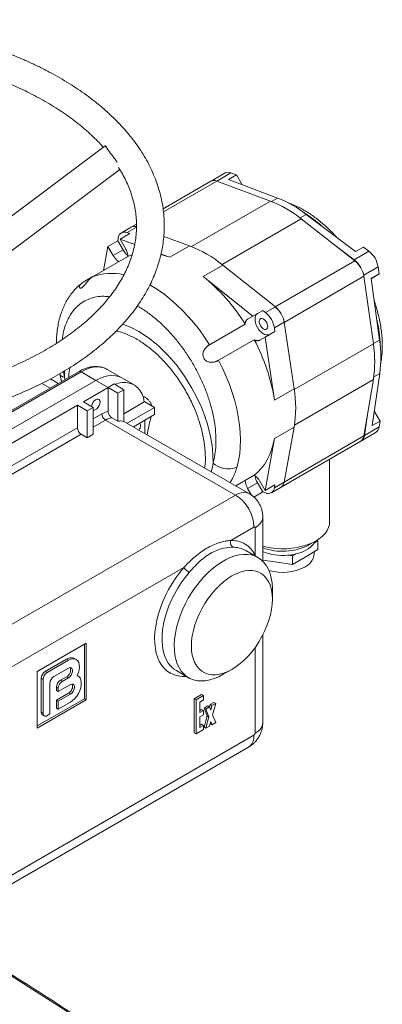
# Model space of a CAD drawing. Units: millimetres. Extents: x -290 to 1682, y -948 to 2905.
# Drawn here: x 99 to 308, y 2337 to 2905 of the extents above; entities that cross this region are included whole.
import ezdxf

# ---------------------------------------------------------------- set-up
doc = ezdxf.new("R2010")
doc.units = ezdxf.units.MM

msp = doc.modelspace()

# ---------------------------------------------------------------- linework, layer by layer
at = {"color": 7, "linetype": 'Continuous', "lineweight": 15}
for p, q in [((148.48, 2832.05), (18.8, 2735.01)), ((28.39, 2722.2), (156.87, 2818.34)), ((217.51, 2816.43), (209.43, 2811.77)), ((224.14, 2815.29), (220.92, 2816.5)), ((209.33, 2811.71), (181.76, 2795.79)), ((243.66, 2800.24), (212.72, 2811.79)), ((219.55, 2812.64), (224.14, 2815.29)), ((247.77, 2801.99), (219.55, 2812.64)), ((224.14, 2815.29), (227.43, 2809.66)), ((292.44, 2765.77), (261.5, 2789.94)), ((292.67, 2771.09), (264.37, 2792.56)), ((163.37, 2785.18), (157.71, 2781.91)), ((161.03, 2782.02), (162.65, 2781.44)), ((166.42, 2786.94), (163.37, 2785.18)), ((149.99, 2774.13), (155.65, 2777.39)), ((155.65, 2777.39), (155.96, 2779.09)), ((158.71, 2772.09), (155.65, 2777.39)), ((162.65, 2781.44), (156.99, 2778.17)), ((160.05, 2772.87), (156.99, 2778.17)), ((156.99, 2778.17), (165.4, 2775.14)), ((182.16, 2779.72), (197.06, 2774.36)), ((292.01, 2766.39), (279.32, 2776.02)), ((147.49, 2760.21), (149.99, 2774.13)), ((153.05, 2768.83), (149.99, 2774.13)), ((153.05, 2768.83), (158.71, 2772.09)), ((197.06, 2774.36), (185.74, 2767.83)), ((292.01, 2766.39), (300.5, 2771.29)), ((297.27, 2773.74), (292.67, 2771.09)), ((300.5, 2771.29), (297.27, 2773.74)), ((161.5, 2768.29), (140.99, 2756.46)), ((163.8, 2769.14), (161.5, 2768.29)), ((180.59, 2769.68), (185.74, 2767.83)), ((216.17, 2763.32), (204.86, 2756.79)), ((216.17, 2763.32), (246.54, 2739.18)), ((306.34, 2758.19), (305.78, 2762.24)), ((135.79, 2753.45), (140.98, 2756.45)), ((204.86, 2756.79), (233.61, 2733.94)), ((303.06, 2717.95), (297.59, 2756.84)), ((301.74, 2755.54), (306.34, 2758.19)), ((306.63, 2720.12), (301.74, 2755.54)), ((306.34, 2758.19), (301.75, 2755.46)), ((233.61, 2733.94), (239.27, 2737.2)), ((236.21, 2735.44), (239.27, 2737.2)), ((239.27, 2737.2), (240.89, 2735.92)), ((246.54, 2739.18), (240.89, 2735.92)), ((230.55, 2732.17), (236.21, 2735.44)), ((230.55, 2732.17), (233.61, 2733.94)), ((208.6, 2717.42), (229.11, 2729.26)), ((246.27, 2725.08), (240.61, 2721.81)), ((251.62, 2730.39), (245.96, 2727.13)), ((245.96, 2727.13), (246.27, 2725.08)), ((251.62, 2730.39), (257.34, 2692.02)), ((234.31, 2720.25), (213.8, 2708.42)), ((237.55, 2720.05), (240.61, 2721.81)), ((240.61, 2721.81), (246.03, 2685.49)), ((149.49, 2703.18), (149.37, 2703.25)), ((157.98, 2698.29), (149.49, 2703.18)), ((132.99, 2701.85), (-15.5, 2616.13)), ((134.49, 2701.7), (-14, 2615.98)), ((142.98, 2696.8), (-5.52, 2611.08)), ((117.74, 2697.18), (116.7, 2697.64)), ((117.71, 2697.17), (116.78, 2697.65)), ((121.33, 2695.11), (117.74, 2697.18)), ((122.14, 2700.62), (122.19, 2700.42)), ((122.19, 2700.42), (123.2, 2696.19)), ((134.49, 2701.7), (142.98, 2696.8)), ((150.05, 2692.72), (142.98, 2696.8)), ((165.05, 2694.2), (157.98, 2698.29)), ((297.59, 2664.78), (303.06, 2697.35)), ((302.31, 2670.77), (306.76, 2700.88)), ((135.91, 2684.56), (150.05, 2692.72)), ((153.58, 2694.76), (150.05, 2692.72)), ((150.05, 2679.11), (150.05, 2692.72)), ((155.7, 2689.45), (150.05, 2692.72)), ((153.58, 2694.76), (159.24, 2691.49)), ((155.7, 2689.45), (159.24, 2691.49)), ((159.24, 2691.49), (159.24, 2673.11)), ((257.34, 2692.02), (246.03, 2685.49)), ((155.7, 2673.28), (155.7, 2689.45)), ((86.41, 2655.98), (132.37, 2682.51)), ((132.37, 2682.51), (138.03, 2679.25)), ((132.37, 2682.51), (132.37, 2669.45)), ((141.56, 2681.29), (135.91, 2684.56)), ((138.03, 2679.25), (141.56, 2681.29)), ((141.56, 2681.29), (141.56, 2665.78)), ((159.24, 2677.61), (170.96, 2684.38)), ((161.1, 2672.15), (176.92, 2681.29)), ((171.26, 2684.55), (170.96, 2684.38)), ((176.92, 2681.29), (171.26, 2684.55)), ((176.92, 2677.2), (176.92, 2681.29)), ((138.03, 2679.25), (138.03, 2663.73)), ((146.51, 2677.61), (150.05, 2679.11)), ((223.59, 2630.67), (148.63, 2673.94)), ((152.17, 2675.33), (155.7, 2673.28)), ((176.92, 2677.2), (164.63, 2670.11)), ((171.26, 2673.94), (171.26, 2666.29)), ((297.92, 2665.09), (299.91, 2678.59)), ((306.91, 2673.42), (303.56, 2679.17)), ((231.59, 2631.46), (159.24, 2673.23)), ((257.34, 2669.94), (246.03, 2663.41)), ((257.34, 2669.94), (251.62, 2638.18)), ((297.92, 2665.09), (306.4, 2669.99)), ((306.91, 2673.42), (302.31, 2670.77)), ((306.4, 2669.99), (306.91, 2673.42)), ((134.49, 2665.78), (138.03, 2663.73)), ((138.03, 2663.73), (141.56, 2665.78)), ((246.03, 2663.41), (240.61, 2633.34)), ((296.13, 2662.06), (304.62, 2666.96)), ((249.87, 2635.35), (295.83, 2661.89)), ((277.81, 2615.34), (277.81, 2651.49)), ((223.67, 2636.03), (234.31, 2642.18)), ((230.55, 2634.6), (236.21, 2637.86)), ((230.55, 2634.6), (232.83, 2630.65)), ((239.27, 2632.56), (236.21, 2637.86)), ((237.55, 2638.64), (240.61, 2633.34)), ((240.61, 2633.34), (246.27, 2636.6)), ((244.21, 2632.09), (249.87, 2635.35)), ((251.62, 2638.18), (245.96, 2634.91)), ((246.27, 2636.6), (245.96, 2634.91)), ((82.17, 2549.03), (223.59, 2630.67)), ((239.27, 2632.56), (234.11, 2629.59)), ((240.89, 2631.98), (239.27, 2632.56)), ((239.29, 2592.56), (239.29, 2618.01)), ((220.86, 2604.6), (234.19, 2612.3)), ((234.9, 2611.89), (234.9, 2596.06)), ((265.63, 2601.89), (267.37, 2603.03)), ((270.93, 2604.16), (268.9, 2602.97)), ((270.64, 2604.76), (270.93, 2604.16)), ((270.93, 2599.26), (270.93, 2604.16)), ((236.51, 2594.69), (229.44, 2598.77)), ((256.35, 2595.61), (253.55, 2596.03)), ((258.38, 2596.8), (256.35, 2595.61)), ((256.35, 2590.71), (256.35, 2595.61)), ((263.64, 2594.99), (256.35, 2590.71)), ((270.93, 2599.26), (263.64, 2594.99)), ((268.81, 2596.56), (268.81, 2598.02)), ((92.77, 2530.66), (193.78, 2588.97)), ((246.29, 2592.22), (239.29, 2593.27)), ((256.35, 2590.71), (246.29, 2592.22)), ((244.8, 2570.66), (244.8, 2576.37)), ((239.29, 2499.61), (239.29, 2550.09)), ((109.21, 2529.02), (137.49, 2545.35)), ((136.43, 2513.3), (136.43, 2544.74)), ((137.49, 2545.35), (137.49, 2512.69)), ((113.8, 2528.98), (126.11, 2536.08)), ((114.86, 2528.37), (127.17, 2535.47)), ((126.11, 2536.08), (127.17, 2535.47)), ((131.67, 2535.92), (130.6, 2536.53)), ((109.21, 2496.36), (109.21, 2529.02)), ((113.8, 2528.98), (114.86, 2528.37)), ((127.17, 2530.9), (118.82, 2526.08)), ((132.8, 2526.45), (132.3, 2526.74)), ((189.45, 2529.48), (196.52, 2525.4)), ((216.52, 2527.38), (221.47, 2530.24)), ((111.54, 2505.47), (111.54, 2525.06)), ((111.54, 2525.06), (112.6, 2524.45)), ((112.6, 2504.85), (112.6, 2524.45)), ((116.56, 2522.16), (116.56, 2504.53)), ((128.3, 2521.43), (121.37, 2517.43)), ((122.57, 2523.92), (126.11, 2525.96)), ((122.57, 2523.92), (123.63, 2523.31)), ((123.63, 2523.31), (127.17, 2525.35)), ((127.17, 2525.35), (126.11, 2525.96)), ((120.31, 2518.04), (120.31, 2520)), ((120.31, 2520), (121.37, 2519.39)), ((120.31, 2518.04), (121.37, 2517.43)), ((120.31, 2512.49), (127.24, 2516.49)), ((121.37, 2517.43), (121.37, 2519.39)), ((121.37, 2511.87), (128.3, 2515.88)), ((128.3, 2515.88), (127.24, 2516.49)), ((199.73, 2513.23), (203.98, 2515.68)), ((200.79, 2512.62), (205.04, 2515.07)), ((205.04, 2515.07), (203.98, 2515.68)), ((205.04, 2515.07), (205.04, 2512.62)), ((109.21, 2497.59), (136.43, 2513.3)), ((137.49, 2512.69), (109.21, 2496.36)), ((120.31, 2507.91), (120.31, 2512.49)), ((120.31, 2512.49), (121.37, 2511.87)), ((121.37, 2507.3), (121.37, 2511.87)), ((128.3, 2511.3), (121.37, 2507.3)), ((136.43, 2513.3), (137.49, 2512.69)), ((199.73, 2493.64), (199.73, 2513.23)), ((199.73, 2513.23), (200.79, 2512.62)), ((200.79, 2493.02), (200.79, 2512.62)), ((205.04, 2512.62), (202.91, 2511.4)), ((202.91, 2511.4), (202.91, 2505.27)), ((208.54, 2508.55), (208.93, 2509.97)), ((208.93, 2509.97), (211.05, 2511.19)), ((208.93, 2509.97), (209.99, 2509.35)), ((209.28, 2506.74), (209.99, 2509.35)), ((209.99, 2509.35), (212.11, 2510.58)), ((212.11, 2510.58), (210.34, 2504.05)), ((211.05, 2511.19), (212.11, 2510.58)), ((112.6, 2504.85), (111.54, 2505.47)), ((112.2, 2504), (113.26, 2503.39)), ((116.56, 2504.53), (114.86, 2503.55)), ((120.31, 2507.91), (121.37, 2507.3)), ((202.91, 2506.5), (203.98, 2507.11)), ((202.91, 2505.27), (205.04, 2506.5)), ((205.04, 2504.05), (202.91, 2502.82)), ((203.98, 2507.11), (205.04, 2506.5)), ((205.04, 2506.5), (205.04, 2504.05)), ((205.39, 2507.93), (207.51, 2509.15)), ((207.16, 2503.43), (205.39, 2507.93)), ((205.39, 2507.93), (206.45, 2507.31)), ((206.45, 2507.31), (208.57, 2508.54)), ((208.22, 2502.82), (206.45, 2507.31)), ((207.51, 2509.15), (208.57, 2508.54)), ((208.57, 2508.54), (209.28, 2506.74)), ((210.34, 2504.05), (212.11, 2499.56)), ((202.91, 2502.82), (202.91, 2496.7)), ((202.91, 2497.92), (203.98, 2498.54)), ((202.91, 2496.7), (205.04, 2497.92)), ((203.98, 2498.54), (205.04, 2497.92)), ((205.04, 2497.92), (205.04, 2495.47)), ((205.39, 2496.9), (207.16, 2503.43)), ((206.45, 2496.29), (208.22, 2502.82)), ((207.16, 2503.43), (208.22, 2502.82)), ((209.28, 2500.13), (208.57, 2497.51)), ((208.95, 2498.93), (209.99, 2498.33)), ((209.99, 2498.33), (209.28, 2500.13)), ((212.11, 2499.56), (209.99, 2498.33)), ((234.19, 2492.27), (92.77, 2410.63)), ((199.73, 2493.64), (200.79, 2493.02)), ((205.04, 2495.47), (200.79, 2493.02)), ((206.45, 2496.29), (205.39, 2496.9)), ((208.57, 2497.51), (206.45, 2496.29)), ((89.66, 2403.76), (231.09, 2485.4))]:
    msp.add_line(p, q, dxfattribs=at)
at = {"color": 8, "linetype": 'Continuous', "lineweight": 15}
for p, q in [((212.74, 2811.78), (220.92, 2816.5)), ((181.97, 2794.04), (212.72, 2811.79)), ((198.13, 2773.96), (243.66, 2800.24)), ((244.32, 2799.99), (247.77, 2801.99)), ((215.84, 2763.59), (261.5, 2789.94)), ((260.79, 2790.49), (264.37, 2792.56)), ((166.43, 2785.13), (161.03, 2782.02)), ((246.47, 2739.24), (292.44, 2765.77)), ((297.49, 2757.45), (305.78, 2762.24)), ((251.63, 2730.3), (297.59, 2756.84)), ((303.05, 2718.05), (306.63, 2720.12)), ((257.4, 2691.6), (303.06, 2717.95)), ((124.89, 2702.25), (124.84, 2698.63)), ((122.17, 2700.48), (122.17, 2700.63)), ((124.84, 2698.63), (124.28, 2701.87)), ((125.04, 2697.26), (124.84, 2698.63)), ((257.53, 2671.07), (303.06, 2697.35)), ((303.29, 2698.88), (306.76, 2700.88)), ((116.64, 2692.41), (111.92, 2695.13)), ((141.56, 2674.76), (146.51, 2677.61)), ((148.63, 2673.94), (141.56, 2669.86)), ((92.06, 2646.18), (132.37, 2669.45)), ((134.49, 2665.78), (92.06, 2641.28)), ((251.63, 2638.25), (297.59, 2664.78)), ((234.9, 2596.06), (234.7, 2595.73)), ((234.9, 2596.06), (235.07, 2595.52)), ((234.9, 2542.91), (234.9, 2493.49))]:
    msp.add_line(p, q, dxfattribs=at)
at = {"color": 7, "linetype": 'Continuous', "lineweight": 15, "flags": 128}
for points in [[(150.27, 2829.46), (149.54, 2830.47), (148.98, 2831.27), (148.62, 2831.8), (148.48, 2832.04), (148.56, 2831.98), (148.87, 2831.63), (149.38, 2831), (149.43, 2830.93)], [(185.74, 2767.83), (182.42, 2768.89), (180.48, 2769.39)], [(243.21, 2723.31), (242.34, 2723.02), (241.34, 2723.04), (240.26, 2723.38), (239.16, 2724.02), (238.07, 2724.92), (237.08, 2726.06), (236.21, 2727.35), (235.52, 2728.75), (235.04, 2730.19), (234.79, 2731.58), (234.79, 2732.86), (235.04, 2733.96), (235.52, 2734.84), (236.21, 2735.44)], [(242.18, 2727.95), (242.05, 2727.1), (241.66, 2726.49), (241.06, 2726.2), (240.32, 2726.25), (239.5, 2726.65), (238.72, 2727.33), (238.03, 2728.24), (237.53, 2729.27), (237.27, 2730.31), (237.27, 2731.26), (237.53, 2731.99), (238.03, 2732.45), (238.72, 2732.57), (239.5, 2732.34), (240.32, 2731.8), (241.06, 2730.99), (241.66, 2730), (242.05, 2728.95), (242.18, 2727.95)], [(213.8, 2708.42), (216.09, 2703.82), (218.17, 2699.17), (220.04, 2694.47), (221.68, 2689.77), (223.09, 2685.08), (224.25, 2680.42), (225.17, 2675.82), (225.84, 2671.29), (226.26, 2666.87), (226.41, 2662.58), (226.31, 2658.43), (225.96, 2654.45), (225.35, 2650.65), (224.48, 2647.06)], [(157.98, 2698.29), (156.2, 2699.09), (154.26, 2699.56), (152.18, 2699.69), (149.98, 2699.47), (147.7, 2698.91), (145.35, 2698.02), (142.98, 2696.8)], [(142.98, 2696.8), (145.35, 2698.02), (147.7, 2698.91), (149.98, 2699.47), (152.18, 2699.69), (154.26, 2699.56), (156.2, 2699.09), (157.98, 2698.29)], [(153.94, 2694.55), (155.91, 2695.15), (158.15, 2695.54), (160.3, 2695.59), (162.32, 2695.29), (164.18, 2694.65), (165.87, 2693.68), (167.35, 2692.38), (168.62, 2690.78), (169.65, 2688.9), (170.44, 2686.76), (170.96, 2684.38)], [(140.52, 2681.89), (140.54, 2681.98), (140.8, 2683.03), (141.3, 2684.06), (141.98, 2684.96), (142.77, 2685.65), (143.58, 2686.04), (144.33, 2686.1), (144.93, 2685.8), (145.32, 2685.2), (145.45, 2684.35)], [(145.45, 2684.35), (145.32, 2683.34), (144.93, 2682.29), (144.33, 2681.31), (143.58, 2680.5), (142.77, 2679.96), (141.98, 2679.73), (141.56, 2679.76)], [(168.34, 2672.25), (168.65, 2671.73), (168.79, 2670.87)], [(234.31, 2642.18), (236.45, 2643.99), (238.42, 2646.07), (240.2, 2648.4), (241.78, 2650.97), (243.16, 2653.77), (244.33, 2656.78), (245.29, 2660), (246.03, 2663.41)], [(234.19, 2612.3), (234.33, 2612.36), (234.39, 2612.38), (234.42, 2612.39), (234.44, 2612.39), (234.45, 2612.39), (234.45, 2612.39), (234.45, 2612.39), (234.45, 2612.39), (234.45, 2612.39), (234.45, 2612.39), (234.45, 2612.39), (234.45, 2612.39), (234.45, 2612.39), (234.45, 2612.39), (234.45, 2612.39), (234.45, 2612.39), (234.46, 2612.39), (234.69, 2612.35), (234.74, 2612.31), (234.76, 2612.29), (234.77, 2612.28), (234.78, 2612.28), (234.78, 2612.27), (234.78, 2612.27), (234.78, 2612.27), (234.78, 2612.27), (234.78, 2612.27), (234.78, 2612.27), (234.78, 2612.27), (234.78, 2612.27), (234.78, 2612.27), (234.78, 2612.27), (234.85, 2612.16), (234.9, 2611.89)], [(239.29, 2601.24), (240.81, 2600.86), (243.77, 2600.29), (246.83, 2599.93), (249.94, 2599.76), (253.06, 2599.81), (256.15, 2600.06), (259.16, 2600.52), (262.07, 2601.18), (264.83, 2602.02), (267.4, 2603.04), (269.74, 2604.23), (271.84, 2605.57), (273.65, 2607.03), (275.16, 2608.61), (276.34, 2610.28), (277.19, 2612.01), (277.68, 2613.79), (277.81, 2615.34)], [(216.52, 2527.38), (213.87, 2526), (211.24, 2524.91), (208.66, 2524.13), (206.15, 2523.67), (203.73, 2523.53), (201.43, 2523.71), (199.25, 2524.2), (197.23, 2525.02), (195.38, 2526.14), (193.71, 2527.56), (192.24, 2529.26), (190.99, 2531.24), (189.96, 2533.46), (189.17, 2535.92), (188.61, 2538.6), (188.3, 2541.46), (188.24, 2544.49), (188.43, 2547.65), (188.86, 2550.92), (189.53, 2554.27), (190.45, 2557.67), (191.59, 2561.09), (192.95, 2564.51), (194.52, 2567.88), (196.28, 2571.19), (198.22, 2574.39), (200.32, 2577.47), (202.57, 2580.4), (204.93, 2583.15), (207.4, 2585.7), (209.95, 2588.02), (212.55, 2590.09), (215.19, 2591.9), (217.84, 2593.43), (220.48, 2594.67), (223.09, 2595.6), (225.63, 2596.22), (228.1, 2596.53), (230.47, 2596.51), (232.71, 2596.17), (234.81, 2595.51), (236.75, 2594.55), (238.51, 2593.28), (240.08, 2591.71), (241.44, 2589.87), (242.58, 2587.77), (243.5, 2585.42), (244.17, 2582.85), (244.61, 2580.08), (244.79, 2577.13), (244.8, 2576.37)], [(268.81, 2596.56), (268.74, 2595.66), (268.35, 2594.22), (267.61, 2592.84), (266.55, 2591.52), (265.19, 2590.31), (263.54, 2589.21)], [(198.13, 2543.72), (198.26, 2546.61), (198.64, 2549.61), (199.27, 2552.7), (200.15, 2555.84), (201.26, 2558.99), (202.59, 2562.13), (204.12, 2565.21), (205.85, 2568.2), (207.75, 2571.07), (209.8, 2573.79), (211.97, 2576.32), (214.25, 2578.65), (216.61, 2580.74), (219.03, 2582.58), (221.47, 2584.13), (223.9, 2585.39), (226.32, 2586.34), (228.68, 2586.98), (230.96, 2587.28), (233.13, 2587.26), (235.18, 2586.9), (237.08, 2586.22), (238.81, 2585.23), (240.34, 2583.92), (241.67, 2582.32), (242.78, 2580.45), (243.66, 2578.32), (244.29, 2575.96), (244.67, 2573.4), (244.8, 2570.66), (244.67, 2567.77), (244.29, 2564.76), (243.66, 2561.67), (242.78, 2558.53), (241.67, 2555.38), (240.34, 2552.25), (238.81, 2549.17), (237.08, 2546.17), (235.18, 2543.3), (233.13, 2540.59), (230.96, 2538.05), (228.68, 2535.72), (226.32, 2533.63), (223.9, 2531.8), (221.47, 2530.24), (219.03, 2528.98), (216.61, 2528.03), (214.25, 2527.4), (211.97, 2527.09), (209.8, 2527.11), (207.75, 2527.47), (205.85, 2528.15), (204.12, 2529.14), (202.59, 2530.45), (201.26, 2532.05), (200.15, 2533.92), (199.27, 2536.05), (198.64, 2538.41), (198.26, 2540.97), (198.13, 2543.72)], [(127.17, 2535.47), (128.44, 2536.06), (129.66, 2536.32), (130.77, 2536.26), (131.75, 2535.87), (132.54, 2535.17), (133.11, 2534.18), (133.44, 2532.95), (133.53, 2531.53), (133.35, 2529.96), (132.93, 2528.33), (132.27, 2526.69)], [(127.17, 2530.9), (127.99, 2531.21), (128.71, 2531.14), (129.25, 2530.71), (129.53, 2529.97), (129.53, 2529.01), (129.25, 2527.94), (128.71, 2526.89), (127.99, 2525.99), (127.17, 2525.35)], [(132.27, 2526.69), (133.2, 2526.16), (133.93, 2525.33), (134.41, 2524.21), (134.64, 2522.86), (134.61, 2521.33), (134.3, 2519.69), (133.75, 2518), (132.96, 2516.34), (131.98, 2514.78), (130.84, 2513.38), (129.6, 2512.21), (128.3, 2511.3)], [(128.3, 2521.43), (129.12, 2521.74), (129.84, 2521.67), (130.38, 2521.24), (130.67, 2520.5), (130.67, 2519.54), (130.38, 2518.47), (129.84, 2517.42), (129.12, 2516.52), (128.3, 2515.88)], [(112.2, 2504), (112.2, 2504), (111.92, 2504.23), (111.71, 2504.57), (111.58, 2504.98), (111.54, 2505.47)], [(160.05, 2310.33), (141.71, 2322.78), (123.11, 2335.09), (104.24, 2347.27), (85.11, 2359.32), (65.73, 2371.22), (58.27, 2375.73)]]:
    msp.add_lwpolyline(points, dxfattribs=at)
at = {"color": 8, "linetype": 'Continuous', "lineweight": 15, "flags": 128}
for points in [[(174.16, 2751.87), (174.8, 2751.5), (178.48, 2749.22), (182.14, 2746.65), (185.77, 2743.81), (189.34, 2740.69), (192.84, 2737.33), (196.24, 2733.73), (199.54, 2729.93), (202.71, 2725.93), (205.73, 2721.75), (208.6, 2717.42)], [(210.61, 2649.12), (210.55, 2654), (210.36, 2656.53), (210.23, 2657.8), (210.15, 2658.45), (210.11, 2658.77), (210.09, 2658.93), (210.08, 2659.01), (210.08, 2659.05), (210.08, 2659.07), (210.07, 2659.08), (210.07, 2659.09), (210.07, 2659.09), (210.07, 2659.09), (210.07, 2659.09), (210.07, 2659.09), (210.07, 2659.09), (210.07, 2659.09), (210.07, 2659.09), (210.07, 2659.09), (210.07, 2659.09), (209.16, 2664.52), (207.82, 2670.06), (206.98, 2672.9), (206.53, 2674.31), (206.29, 2675.02), (206.17, 2675.38), (206.11, 2675.56), (206.08, 2675.65), (206.06, 2675.69), (206.05, 2675.71), (206.05, 2675.72), (206.05, 2675.73), (206.05, 2675.73), (206.05, 2675.73), (206.05, 2675.73), (206.04, 2675.73), (206.04, 2675.73), (206.04, 2675.73), (206.04, 2675.73), (206.04, 2675.73), (206.04, 2675.73), (203.86, 2681.41), (201.32, 2686.99), (198.43, 2692.45), (194.19, 2699.29), (189.48, 2705.72), (184.38, 2711.61), (178.99, 2716.87), (173.41, 2721.39), (167.73, 2725.11), (163.34, 2727.39), (159, 2729.11), (158.52, 2729.25)], [(149.37, 2703.25), (147.72, 2703.99), (145.78, 2704.46), (143.7, 2704.59), (141.5, 2704.37), (139.21, 2703.81), (136.87, 2702.92), (134.49, 2701.7)], [(223.59, 2630.67), (225.36, 2631.53), (227.08, 2632.05), (228.72, 2632.21), (230.24, 2632.01), (231.59, 2631.46), (231.59, 2631.46)], [(239.29, 2618.02), (239.29, 2618.01), (239.11, 2616.66), (238.56, 2615.34), (237.66, 2614.08), (236.43, 2612.92), (234.9, 2611.89)], [(195.22, 2526.15), (192.76, 2526.12), (190.4, 2526.41), (188.18, 2527.02), (186.11, 2527.95), (184.22, 2529.18), (182.53, 2530.72), (181.03, 2532.54), (179.75, 2534.63), (178.7, 2536.97), (177.89, 2539.55), (177.32, 2542.34), (177, 2545.32), (176.92, 2548.46), (177.1, 2551.75), (177.53, 2555.15), (178.2, 2558.63), (179.11, 2562.16), (180.26, 2565.73), (181.63, 2569.29), (183.21, 2572.82), (184.99, 2576.28), (186.95, 2579.66), (189.08, 2582.91), (191.37, 2586.03), (193.78, 2588.97)], [(189.45, 2529.48), (187.87, 2530.55), (186.23, 2532.07), (184.8, 2533.88), (183.59, 2535.96), (182.61, 2538.3), (181.88, 2540.88), (181.4, 2543.67), (181.18, 2546.64), (181.21, 2549.78), (181.5, 2553.04), (182.04, 2556.41), (182.84, 2559.84), (183.87, 2563.32), (185.14, 2566.8), (186.63, 2570.25), (188.32, 2573.65), (190.21, 2576.97), (192.27, 2580.17), (194.49, 2583.22), (196.85, 2586.1)], [(231.09, 2485.4), (231.09, 2485.4), (232.17, 2486.24), (233.04, 2487.37), (233.67, 2488.78), (234.06, 2490.43), (234.19, 2492.27)]]:
    msp.add_lwpolyline(points, dxfattribs=at)
at = {"color": 7, "linetype": 'Continuous', "lineweight": 15}
for centre, radius, start, end in [((454.17, 3050.8), 375.96, 216.0677, 217.3641), ((219.29, 2812.9), 3.95, 65.6665, 116.8113), ((211.11, 2808.18), 3.95, 65.9453, 116.8102), ((218.93, 2736.81), 68.09, 51.302, 68.7033), ((223.38, 2739.74), 66.86, 52.1874, 68.6009), ((159.52, 2778.78), 3.57, 64.9029, 175.1077), ((165.14, 2781.68), 3.92, 66.7586, 116.9527), ((165.15, 2781.65), 3.95, 65.9453, 116.8102), ((168.11, 2777.4), 10.8, 209.4203, 231.0663), ((172.8, 2710.27), 68.53, 50.735, 69.2704), ((291.5, 2759.97), 14.46, 9.0073, 51.5126), ((283.34, 2755.39), 14.01, 28.4705, 51.7697), ((283.28, 2754.53), 14.5, 9.1541, 50.8457), ((134.44, 2670.32), 111.52, 31.9054, 50.8414), ((237.32, 2728), 14.5, 9.1541, 50.8457), ((237.28, 2727.98), 14.54, 9.566, 50.434), ((231.63, 2724.71), 14.54, 9.566, 50.434), ((135.92, 2667.73), 111.53, 9.1597, 28.0942), ((238.92, 2710.04), 68.46, 352.3103, 8.4666), ((235.74, 2707.65), 68.1, 351.3006, 8.6994), ((189.7, 2680.98), 68.54, 350.7331, 9.2669), ((151.12, 2677.82), 4.61, 182.6057, 237.3941), ((154.61, 2663.91), 11.68, 102.0566, 120.7756), ((136.98, 2669.66), 4.61, 182.6057, 237.3941), ((157.16, 2666.69), 6.75, 72.0355, 102.4354), ((163.55, 2671.1), 5.24, 326.6053, 357.5805), ((302.46, 2670.28), 3.96, 303.0723, 355.7683), ((293.32, 2665.4), 4.32, 305.4947, 351.754), ((294.02, 2665.37), 3.91, 300.3919, 355.9455), ((228.52, 2633.61), 10.34, 29.0774, 55.928), ((245.44, 2643.33), 10.73, 188.0683, 210.6209), ((239.42, 2639.91), 10.34, 184.0743, 210.9218), ((242.4, 2635.22), 3.57, 244.9045, 355.1079), ((247.36, 2638.87), 4.32, 305.4947, 351.754), ((247.45, 2638.81), 4.22, 304.968, 351.3257), ((211.33, 2611.35), 22.88, 2.3872, 57.6128), ((250.7, 2630.9), 32.62, 249.5237, 297.2239), ((255.16, 2614.35), 17.84, 280.3932, 320.3844), ((261.87, 2607.9), 8.59, 324.9602, 334.0319), ((250.72, 2626.76), 30.86, 248.2759, 275.2656), ((251.04, 2627.24), 31.31, 274.5869, 283.5441), ((250.71, 2614.31), 28.18, 253.7296, 297.0817), ((128.74, 2532.43), 4.51, 65.5609, 125.748), ((116.45, 2524.84), 4.92, 122.6062, 177.3943), ((117.51, 2524.23), 4.92, 122.6062, 177.3943), ((123.98, 2529.89), 4.47, 298.3402, 17.3411), ((121.47, 2521.94), 4.92, 122.6071, 177.3935), ((125.22, 2519.78), 4.92, 122.6047, 177.3946), ((126.28, 2519.16), 4.92, 122.6047, 177.3946), ((125.11, 2520.42), 4.47, 298.3404, 17.3409), ((113.98, 2504.63), 1.4, 170.7833, 309.2044), ((233.37, 2493.56), 1.53, 302.5078, 357.4937)]:
    msp.add_arc(centre, radius, start, end, dxfattribs=at)
at = {"color": 8, "linetype": 'Continuous', "lineweight": 15}
for centre, radius, start, end in [((222.16, 2729.06), 76.38, 47.9065, 57.9372), ((152.11, 2728.05), 30.51, 76.6251, 111.3759), ((230.98, 2714.4), 76.07, 2.0076, 13.286), ((133.61, 2700.47), 1.51, 54.3772, 114.3089), ((222.3, 2586.1), 14.54, 60.5746, 91.0139), ((231.85, 2500.32), 7.48, 294.0746, 354.6053)]:
    msp.add_arc(centre, radius, start, end, dxfattribs=at)
at = {"color": 7, "linetype": 'Continuous', "lineweight": 15}
for points, knots in [([(-17.54, 2667.12), (-14.79, 2667.14), (-10.94, 2667.17), (-5.26, 2667.34), (-0.44, 2667.54), (5.3, 2667.88), (11.3, 2668.33), (17.57, 2668.93), (24.01, 2669.66), (30.55, 2670.55), (37.17, 2671.58), (43.81, 2672.76), (50.46, 2674.1), (57.09, 2675.59), (63.67, 2677.22), (70.19, 2679.01), (76.63, 2680.94), (82.98, 2683.03), (89.22, 2685.25), (95.34, 2687.62), (101.33, 2690.13), (107.18, 2692.78), (112.87, 2695.56), (118.39, 2698.47), (123.74, 2701.51), (128.91, 2704.67), (133.89, 2707.95), (138.66, 2711.35), (143.23, 2714.87), (147.58, 2718.5), (151.71, 2722.23), (155.61, 2726.06), (159.27, 2729.99), (162.69, 2734.02), (165.85, 2738.13), (168.76, 2742.32), (171.41, 2746.6), (173.79, 2750.95), (175.89, 2755.36), (177.71, 2759.84), (179.25, 2764.38), (180.5, 2768.97), (181.45, 2773.61), (182.11, 2778.29), (182.45, 2783.02), (182.49, 2787.77), (182.22, 2792.55), (181.61, 2797.35), (180.69, 2802.16), (179.42, 2806.99), (177.82, 2811.81), (175.87, 2816.61), (173.58, 2821.4), (171.02, 2825.99), (168.25, 2830.38), (165.3, 2834.54), (162.09, 2838.64), (158.63, 2842.66), (154.91, 2846.59), (150.94, 2850.42), (146.73, 2854.16), (142.29, 2857.8), (137.63, 2861.33), (132.75, 2864.75), (127.65, 2868.05), (122.36, 2871.23), (116.87, 2874.28), (111.2, 2877.21), (105.35, 2880), (99.34, 2882.66), (93.16, 2885.17), (86.83, 2887.55), (80.37, 2889.78), (73.77, 2891.87), (67.06, 2893.8), (60.24, 2895.58), (53.32, 2897.21), (46.32, 2898.68), (39.25, 2900), (32.13, 2901.15), (24.99, 2902.14), (17.87, 2902.97), (10.87, 2903.64), (4.15, 2904.13), (-1.7, 2904.45), (-6.89, 2904.65), (-11.97, 2904.78), (-15.56, 2904.79), (-17.54, 2904.8)], [0, 0, 0, 0, 0.013256, 0.018569, 0.027396, 0.03655, 0.046364, 0.056599, 0.067162, 0.077976, 0.088988, 0.100157, 0.111455, 0.122857, 0.134347, 0.14591, 0.157535, 0.169212, 0.180935, 0.192698, 0.204495, 0.216322, 0.228176, 0.240054, 0.251954, 0.263872, 0.275808, 0.287759, 0.299723, 0.311699, 0.323684, 0.335678, 0.347679, 0.359685, 0.371695, 0.383709, 0.395725, 0.407746, 0.419772, 0.431807, 0.443856, 0.455927, 0.468028, 0.48017, 0.492367, 0.504631, 0.516976, 0.529415, 0.541957, 0.554616, 0.5674, 0.580314, 0.593361, 0.60654, 0.618478, 0.630453, 0.642457, 0.654488, 0.666539, 0.678608, 0.690688, 0.702777, 0.714871, 0.726967, 0.739062, 0.751155, 0.763243, 0.775326, 0.787401, 0.799469, 0.811528, 0.823577, 0.835616, 0.847643, 0.859656, 0.871652, 0.883629, 0.895581, 0.907501, 0.919373, 0.931177, 0.942868, 0.954352, 0.965384, 0.975505, 0.982673, 0.990477, 1, 1, 1, 1]), ([(-17.54, 2888.8), (-14.9, 2888.79), (-11.2, 2888.76), (-5.75, 2888.6), (-1.12, 2888.4), (4.39, 2888.08), (10.15, 2887.63), (16.16, 2887.06), (22.33, 2886.35), (28.6, 2885.49), (34.93, 2884.5), (41.27, 2883.36), (47.61, 2882.08), (53.92, 2880.65), (60.17, 2879.08), (66.35, 2877.37), (72.44, 2875.53), (78.43, 2873.55), (84.3, 2871.43), (90.03, 2869.19), (95.62, 2866.83), (101.06, 2864.35), (106.32, 2861.75), (111.42, 2859.03), (116.32, 2856.22), (121.04, 2853.3), (125.55, 2850.28), (129.86, 2847.18), (133.95, 2843.98), (137.82, 2840.71), (141.46, 2837.36), (144.65, 2834.19), (146.51, 2832.11), (147.33, 2831.19)], [0, 0, 0, 0, 0.038661, 0.054161, 0.079907, 0.106607, 0.135224, 0.165065, 0.195852, 0.227361, 0.259433, 0.29195, 0.324821, 0.357978, 0.391367, 0.424944, 0.458675, 0.492532, 0.526491, 0.560535, 0.594647, 0.628816, 0.663032, 0.697289, 0.731581, 0.765908, 0.800268, 0.834667, 0.869108, 0.903599, 0.938154, 0.972789, 1, 1, 1, 1]), ([(156.09, 2819.64), (156.1, 2819.63), (156.94, 2818.38), (158.36, 2815.86), (160.35, 2812.07), (162.04, 2808.22), (163.48, 2804.32), (164.65, 2800.36), (165.55, 2796.35), (166.16, 2792.27), (166.47, 2788.15), (166.48, 2783.97), (166.17, 2779.75), (165.54, 2775.5), (164.57, 2771.22), (163.27, 2766.94), (161.68, 2762.81), (159.85, 2758.86), (157.83, 2755.08), (155.55, 2751.35), (153.01, 2747.68), (150.22, 2744.05), (147.19, 2740.48), (143.91, 2736.98), (140.38, 2733.54), (136.62, 2730.18), (132.63, 2726.89), (128.41, 2723.68), (123.97, 2720.56), (119.32, 2717.54), (114.45, 2714.61), (109.39, 2711.79), (104.13, 2709.07), (98.68, 2706.47), (93.05, 2703.99), (87.26, 2701.63), (81.31, 2699.39), (75.2, 2697.29), (68.96, 2695.32), (62.59, 2693.49), (56.1, 2691.81), (49.51, 2690.26), (42.83, 2688.87), (36.07, 2687.62), (29.26, 2686.53), (22.43, 2685.59), (15.61, 2684.81), (8.92, 2684.19), (2.57, 2683.73), (-2.94, 2683.44), (-7.88, 2683.26), (-12.57, 2683.15), (-18.49, 2683.1), (-23.88, 2683.17), (-29.33, 2683.33), (-33.96, 2683.53), (-39.46, 2683.85), (-45.23, 2684.29), (-51.24, 2684.87), (-57.41, 2685.58), (-63.67, 2686.43), (-70, 2687.43), (-76.35, 2688.57), (-82.69, 2689.85), (-88.99, 2691.28), (-95.25, 2692.85), (-101.43, 2694.56), (-107.52, 2696.4), (-113.5, 2698.38), (-119.37, 2700.49), (-125.11, 2702.73), (-130.69, 2705.1), (-136.13, 2707.58), (-141.4, 2710.18), (-146.49, 2712.89), (-151.4, 2715.71), (-156.11, 2718.63), (-160.62, 2721.64), (-164.93, 2724.75), (-169.02, 2727.94), (-172.89, 2731.22), (-176.54, 2734.57), (-179.96, 2737.99), (-183.14, 2741.49), (-186.09, 2745.04), (-188.79, 2748.66), (-191.25, 2752.34), (-193.46, 2756.07), (-195.42, 2759.86), (-197.12, 2763.71), (-198.56, 2767.61), (-199.73, 2771.57), (-200.62, 2775.58), (-201.23, 2779.65), (-201.55, 2783.78), (-201.55, 2787.96), (-201.25, 2792.18), (-200.61, 2796.43), (-199.64, 2800.71), (-198.34, 2804.99), (-196.75, 2809.12), (-194.92, 2813.07), (-192.9, 2816.85), (-190.62, 2820.57), (-188.08, 2824.25), (-185.3, 2827.88), (-182.26, 2831.44), (-178.98, 2834.95), (-175.46, 2838.39), (-171.7, 2841.75), (-167.71, 2845.04), (-163.49, 2848.25), (-159.05, 2851.36), (-154.39, 2854.39), (-149.53, 2857.32), (-144.46, 2860.14), (-139.2, 2862.86), (-133.75, 2865.46), (-128.13, 2867.94), (-122.33, 2870.3), (-116.38, 2872.53), (-110.28, 2874.64), (-104.03, 2876.6), (-98.91, 2878.09), (-95.84, 2878.88), (-94.93, 2879.11)], [0, 0, 0, 0, 0.000108, 0.008536, 0.01703, 0.025602, 0.034264, 0.043027, 0.051901, 0.06089, 0.069996, 0.079213, 0.088531, 0.097926, 0.107377, 0.116867, 0.126381, 0.134901, 0.143376, 0.151809, 0.160207, 0.168577, 0.176922, 0.18525, 0.193564, 0.201869, 0.210166, 0.218459, 0.22675, 0.235039, 0.243329, 0.251619, 0.25991, 0.268202, 0.276496, 0.284791, 0.293087, 0.301382, 0.309675, 0.317966, 0.326251, 0.334528, 0.342793, 0.351039, 0.359256, 0.367425, 0.375515, 0.38345, 0.391035, 0.397789, 0.402728, 0.408267, 0.414135, 0.423328, 0.427013, 0.433135, 0.439484, 0.446288, 0.453383, 0.460704, 0.468196, 0.475822, 0.483553, 0.491369, 0.499253, 0.507192, 0.515176, 0.523196, 0.531246, 0.539321, 0.547416, 0.555527, 0.563651, 0.571787, 0.579932, 0.588086, 0.596248, 0.604418, 0.612597, 0.620786, 0.628988, 0.637204, 0.645439, 0.653698, 0.661987, 0.670314, 0.678686, 0.687114, 0.695608, 0.704181, 0.712843, 0.721606, 0.730479, 0.739468, 0.748574, 0.757792, 0.76711, 0.776504, 0.785956, 0.795446, 0.804959, 0.81348, 0.821954, 0.830388, 0.838786, 0.847155, 0.855501, 0.863829, 0.872143, 0.880447, 0.888744, 0.897037, 0.905328, 0.913618, 0.921907, 0.930197, 0.938488, 0.946781, 0.955075, 0.96337, 0.971665, 0.97996, 0.988254, 0.996544, 1, 1, 1, 1]), ([(282.23, 2779.01), (281.92, 2779.36), (280.8, 2780.63), (278.79, 2782.7), (276.19, 2785.2), (273.51, 2787.58), (270.75, 2789.82), (267.93, 2791.89), (265.07, 2793.8), (262.17, 2795.51), (259.25, 2797.03), (256.31, 2798.32), (254.33, 2799.1), (253.33, 2799.4), (253.31, 2799.4)], [0, 0, 0, 0, 0.035585, 0.127618, 0.221168, 0.315898, 0.411564, 0.507983, 0.605018, 0.702567, 0.800554, 0.898913, 0.997575, 1, 1, 1, 1]), ([(161.5, 2768.29), (161.46, 2769.01), (161.32, 2769.78), (160.83, 2771.34), (160.48, 2772.13), (160.05, 2772.87)], [0, 0, 0, 0, 0.5, 0.5, 1, 1, 1, 1]), ([(153.05, 2768.83), (153.1, 2768.76), (153.18, 2768.61), (153.32, 2768.39), (153.45, 2768.18), (153.6, 2767.97), (153.82, 2767.66), (154.13, 2767.26), (154.54, 2766.78), (154.96, 2766.35), (155.35, 2765.99), (155.7, 2765.71), (156, 2765.49), (156.19, 2765.36), (156.29, 2765.29)], [0, 0, 0, 0, 0.049666, 0.099226, 0.148745, 0.19829, 0.247925, 0.373917, 0.500012, 0.626004, 0.752099, 0.834716, 0.917248, 1, 1, 1, 1]), ([(140.99, 2756.46), (140.93, 2756.42), (140.8, 2756.34), (140.61, 2756.22), (140.42, 2756.09), (140.24, 2755.96), (140.06, 2755.82), (139.88, 2755.68), (139.7, 2755.53), (139.53, 2755.38), (139.36, 2755.22), (138.95, 2754.83), (138.34, 2754.16), (137.67, 2753.33), (137.16, 2752.68), (136.66, 2752.03), (136.06, 2751.28), (135.37, 2750.58), (134.74, 2750.14), (134.21, 2750), (133.83, 2750.12), (133.62, 2750.47), (133.61, 2750.97), (133.83, 2751.59), (134.19, 2752.13), (134.58, 2752.56), (134.9, 2752.84), (135.2, 2753.08), (135.48, 2753.27), (135.69, 2753.39), (135.79, 2753.45)], [0, 0, 0, 0, 0.013834, 0.027516, 0.041052, 0.054447, 0.067709, 0.080844, 0.093857, 0.106757, 0.11955, 0.132243, 0.199915, 0.261986, 0.294447, 0.325878, 0.388906, 0.451247, 0.512502, 0.571438, 0.629623, 0.685998, 0.745399, 0.804327, 0.868311, 0.900215, 0.933329, 0.955412, 0.977626, 1, 1, 1, 1]), ([(135.19, 2753.02), (134.69, 2752.65), (133.33, 2751.64), (131.3, 2749.68), (129.09, 2747.16), (127.16, 2744.43), (125.5, 2741.56), (124.09, 2738.57), (122.89, 2735.4), (121.91, 2732.05), (121.15, 2728.54), (120.62, 2724.9), (120.31, 2721.45), (120.28, 2719.18), (120.27, 2718.2)], [0, 0, 0, 0, 0.050532, 0.138145, 0.227851, 0.320081, 0.404709, 0.490558, 0.577522, 0.665416, 0.754, 0.843029, 0.932276, 1, 1, 1, 1]), ([(307.19, 2706.31), (307.22, 2706.45), (307.49, 2707.62), (307.82, 2709.97), (308.14, 2713.36), (308.23, 2716.86), (308.12, 2720.46), (307.81, 2724.14), (307.31, 2727.88), (306.61, 2731.67), (305.72, 2735.47), (304.7, 2739.17), (303.89, 2741.59), (303.51, 2742.75)], [0, 0, 0, 0, 0.013206, 0.11364, 0.2141047, 0.3144936, 0.4147183, 0.5147232, 0.6144506, 0.7138292, 0.8127469, 0.9110187, 1, 1, 1, 1]), ([(230.55, 2732.17), (230.51, 2732.15), (230.43, 2732.1), (230.31, 2732.01), (230.19, 2731.92), (230.08, 2731.82), (229.92, 2731.65), (229.73, 2731.41), (229.52, 2731.05), (229.36, 2730.66), (229.24, 2730.27), (229.17, 2729.91), (229.13, 2729.6), (229.12, 2729.37), (229.11, 2729.26)], [0, 0, 0, 0, 0.049666, 0.099226, 0.148745, 0.19829, 0.247925, 0.373917, 0.500012, 0.626004, 0.752099, 0.834716, 0.917248, 1, 1, 1, 1]), ([(234.31, 2720.25), (234.37, 2720.22), (234.49, 2720.16), (234.67, 2720.08), (234.85, 2720.01), (235.02, 2719.94), (235.29, 2719.86), (235.64, 2719.77), (236.07, 2719.72), (236.48, 2719.72), (236.82, 2719.77), (237.11, 2719.84), (237.34, 2719.93), (237.48, 2720.01), (237.55, 2720.05)], [0, 0, 0, 0, 0.049666, 0.099226, 0.148745, 0.19829, 0.247925, 0.373917, 0.500012, 0.626004, 0.752099, 0.834716, 0.917248, 1, 1, 1, 1]), ([(213.8, 2708.42), (213.74, 2708.38), (213.61, 2708.31), (213.41, 2708.2), (213.21, 2708.1), (213, 2708.01), (212.79, 2707.92), (212.58, 2707.83), (212.36, 2707.75), (212.14, 2707.68), (211.92, 2707.61), (211.37, 2707.45), (210.49, 2707.27), (209.44, 2707.24), (208.62, 2707.33), (207.81, 2707.53), (206.86, 2707.95), (205.9, 2708.73), (205.21, 2709.73), (204.82, 2710.85), (204.74, 2711.99), (204.93, 2713.13), (205.37, 2714.19), (206, 2715.19), (206.65, 2715.92), (207.23, 2716.45), (207.63, 2716.77), (207.98, 2717.03), (208.29, 2717.24), (208.5, 2717.36), (208.6, 2717.42)], [0, 0, 0, 0, 0.0138342, 0.0275162, 0.0410519, 0.0544474, 0.0677091, 0.0808435, 0.0938572, 0.1067569, 0.1195497, 0.1322426, 0.1999151, 0.2619859, 0.2944469, 0.325878, 0.3889056, 0.4512475, 0.5125016, 0.5714381, 0.6296231, 0.6859978, 0.7453985, 0.804327, 0.8683106, 0.900215, 0.9333291, 0.9554117, 0.9776263, 1, 1, 1, 1]), ([(149.33, 2703.23), (149.04, 2703.4), (148.18, 2703.91), (146.62, 2704.42), (144.7, 2704.8), (142.73, 2704.89), (140.69, 2704.72), (138.6, 2704.28), (136.49, 2703.57), (134.61, 2702.76), (133.45, 2702.09), (132.99, 2701.82)], [0, 0, 0, 0, 0.0629878, 0.1887992, 0.3067605, 0.426531, 0.5481061, 0.6710433, 0.7946902, 0.9184373, 1, 1, 1, 1]), ([(170.14, 2687.58), (170.61, 2687.4), (171.54, 2687.04), (172.8, 2686.12), (173.87, 2684.98), (174.72, 2683.68), (175.06, 2682.73), (175.22, 2682.27)], [0, 0, 0, 0, 0.207172, 0.41174, 0.614139, 0.813794, 1, 1, 1, 1]), ([(152.17, 2675.33), (151.94, 2675.49), (151.48, 2675.8), (150.86, 2676.57), (150.38, 2677.46), (150.09, 2678.35), (150.06, 2678.88), (150.05, 2679.11)], [0, 0, 0, 0, 0.202772, 0.405361, 0.612824, 0.829818, 1, 1, 1, 1]), ([(174.95, 2676.06), (174.64, 2674.91), (173.93, 2672.25), (173.13, 2668.71), (172.77, 2666.37), (172.63, 2665.5)], [0, 0, 0, 0, 0.324019, 0.747952, 1, 1, 1, 1]), ([(224.48, 2647.06), (223.43, 2646.45), (220.85, 2645.65), (217.75, 2645.85), (216.2, 2646.23), (216.11, 2646.26)], [0, 0, 0, 0, 0.2857143, 0.5714286, 0.5902838, 0.5902838, 0.5902838, 0.5902838]), ([(239.29, 2618.01), (239.27, 2618.66), (239.22, 2620.01), (238.82, 2622.01), (238.17, 2623.98), (237.25, 2625.85), (236.1, 2627.58), (234.66, 2629.19), (233.15, 2630.51), (232.03, 2631.16), (231.58, 2631.43)], [0, 0, 0, 0, 0.12048, 0.248434, 0.376258, 0.50419, 0.632304, 0.760603, 0.902834, 1, 1, 1, 1]), ([(193.78, 2588.97), (193.91, 2589.11), (194.17, 2589.38), (194.56, 2589.79), (194.96, 2590.2), (195.35, 2590.6), (195.75, 2591), (196.14, 2591.4), (196.54, 2591.8), (197.35, 2592.59), (198.56, 2593.74), (200.74, 2595.68), (203.53, 2597.88), (206.98, 2600.12), (210.52, 2601.92), (213.5, 2603.04), (215.86, 2603.72), (217.3, 2604.05), (218.43, 2604.27), (219.26, 2604.41), (220.08, 2604.52), (220.6, 2604.58), (220.86, 2604.6)], [0, 0, 0, 0, 0.015191, 0.030444, 0.045759, 0.061141, 0.076591, 0.092111, 0.107704, 0.123373, 0.185943, 0.248575, 0.374479, 0.500354, 0.626214, 0.752116, 0.814539, 0.876895, 0.908022, 0.938903, 0.969555, 1, 1, 1, 1]), ([(196.85, 2586.1), (199.07, 2588.65), (202.43, 2592.28), (207.17, 2595.97), (210.92, 2598.13), (216.02, 2600.12), (219.82, 2600.63), (222.04, 2600.64)], [0, 0, 0, 0, 1.130012, 1.695017, 2.260023, 2.825029, 3.955041, 3.955041, 3.955041, 3.955041]), ([(222.04, 2600.64), (221.41, 2601.01), (220.55, 2602.33), (220.65, 2603.99), (220.86, 2604.6)], [0, 0, 0, 0, 0.571429, 1, 1, 1, 1]), ([(220.86, 2604.6), (222.35, 2604.5), (225.34, 2604.3), (229.2, 2602.57), (232.52, 2599.92), (234.11, 2597.34), (234.9, 2596.06)], [0, 0, 0, 0, 0.2482156, 0.5000003, 0.7517874, 1, 1, 1, 1]), ([(193.78, 2588.97), (193.99, 2588.6), (194.88, 2587.51), (196.21, 2586.46), (196.85, 2586.1)], [0, 0, 0, 0, 0.428571, 1, 1, 1, 1]), ([(231.09, 2485.4), (231.71, 2485.8), (232.9, 2486.55), (234.46, 2487.95), (235.84, 2489.5), (237.06, 2491.29), (238.05, 2493.26), (238.76, 2495.33), (239.21, 2497.45), (239.26, 2498.88), (239.29, 2499.61)], [0, 0, 0, 0, 0.129521, 0.245248, 0.365476, 0.491004, 0.623662, 0.748702, 0.872264, 1, 1, 1, 1]), ([(162.36, 2309.6), (161.67, 2310.08), (155.1, 2314.64), (142.41, 2323.17), (124.29, 2335.17), (105.89, 2347.04), (87.23, 2358.77), (71.42, 2368.52), (61.74, 2374.3), (58.45, 2376.27)], [0, 0, 0, 0, 0.020908, 0.19837, 0.375857, 0.553368, 0.730905, 0.908466, 1, 1, 1, 1])]:
    msp.add_open_spline(points, degree=3, knots=knots, dxfattribs=at)
at = {"color": 8, "linetype": 'Continuous', "lineweight": 15}
for points, knots in [([(123.68, 2720.41), (123.75, 2721.09), (124.02, 2723.68), (125.11, 2727.71), (126.94, 2732.38), (129.39, 2736.37), (132.32, 2739.66), (135.67, 2742.2), (139.35, 2743.99), (143.34, 2745.05), (147.2, 2745.46), (149.85, 2745.19), (150.96, 2745.08)], [0, 0, 0, 0, 0.040299, 0.154031, 0.26803, 0.381495, 0.493645, 0.60375, 0.711165, 0.815735, 0.922125, 1, 1, 1, 1]), ([(166.88, 2739.69), (167.16, 2739.54), (169.21, 2738.52), (173.01, 2735.92), (178.19, 2731.91), (183.15, 2727.29), (187.81, 2722.26), (192.12, 2716.9), (196.1, 2711.22), (199.78, 2705.18), (203.13, 2698.78), (206.07, 2692.11), (208.5, 2685.3), (210.37, 2678.49), (211.63, 2671.83), (212.28, 2665.45), (212.31, 2659.49), (211.8, 2653.98), (211, 2650.73), (210.61, 2649.12)], [0, 0, 0, 0, 0.0101985, 0.0740103, 0.1373743, 0.1998613, 0.2610772, 0.3206764, 0.3792558, 0.4394291, 0.501109, 0.5639347, 0.6274972, 0.6913586, 0.7550702, 0.818189, 0.8802938, 0.9410057, 1, 1, 1, 1]), ([(205.74, 2646.38), (205.79, 2646.64), (206.24, 2648.93), (206.22, 2653.93), (205.61, 2661.22), (203.99, 2668.91), (201.53, 2676.72), (198.24, 2684.49), (194.21, 2692.04), (189.54, 2699.19), (184.34, 2705.78), (178.72, 2711.64), (172.82, 2716.63), (166.77, 2720.69), (160.76, 2723.53), (156.7, 2725.03), (154.78, 2725.24), (154.72, 2725.24)], [0, 0, 0, 0, 0.009399, 0.085429, 0.161459, 0.237489, 0.313518, 0.389548, 0.465578, 0.541608, 0.617637, 0.693667, 0.769696, 0.845726, 0.921755, 0.997784, 1, 1, 1, 1]), ([(127.92, 2704.11), (127.66, 2702.6), (127.37, 2700.87), (127.45, 2698.9), (127.46, 2698.65)], [0, 0, 0, 0, 0.8734542, 1, 1, 1, 1]), ([(210.61, 2649.12), (210.37, 2647.59), (210.1, 2645.88), (209.59, 2644.36), (209.53, 2644.19)], [0, 0, 0, 0, 0.893233, 1, 1, 1, 1]), ([(224.48, 2647.06), (224.11, 2645.89), (223.37, 2643.53), (222, 2640.48), (220.9, 2638.7), (220.42, 2637.91)], [0, 0, 0, 0, 0.355295, 0.714423, 1, 1, 1, 1])]:
    msp.add_open_spline(points, degree=3, knots=knots, dxfattribs=at)
at = {"color": 7, "linetype": 'Continuous', "lineweight": 15}
for points in [[(124.84, 2698.63), (123.38, 2699), (122.44, 2699.66), (122.18, 2700.48)], [(216.11, 2646.26), (214.03, 2646.79), (212.07, 2647.8), (210.61, 2649.12)]]:
    msp.add_open_spline(points, degree=3, dxfattribs=at)

doc.saveas('drawing.dxf')
